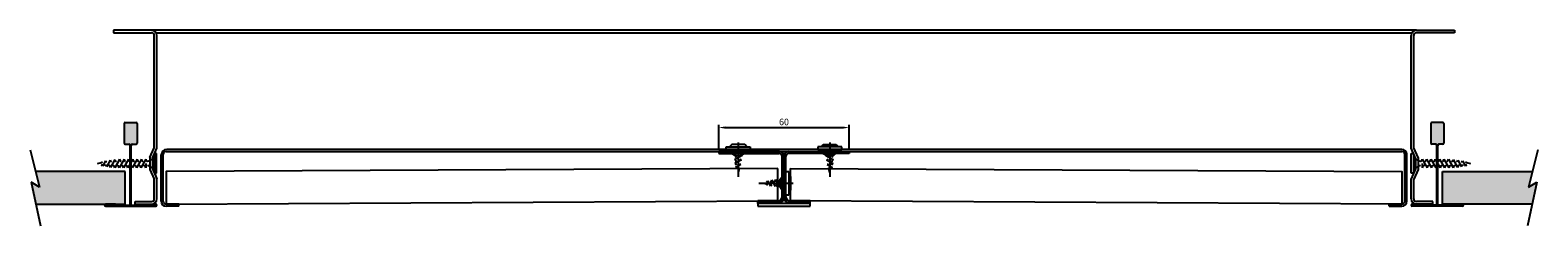
# Model space of a CAD drawing. Units: millimetres. Extents: x 640 to 2531, y 372 to 1377.
# Drawn here: x 1299 to 1991, y 395 to 485 of the extents above; entities that cross this region are included whole.
import ezdxf

# ---------------------------------------------------------------- set-up
doc = ezdxf.new("R2010")
doc.units = ezdxf.units.MM
doc.layers.get('Defpoints').update_dxf_attribs({"color": 3})
doc.layers.add('DETAIL', color=7, linetype='Continuous')
doc.layers.add('Details', color=7, linetype='Continuous')
doc.styles.get("Standard").update_dxf_attribs({"font": 'verdana.ttf', "height": 3})
doc.dimstyles.new('ISO-25', dxfattribs={"dimtxt": 3, "dimasz": 3, "dimexe": 1.25, "dimexo": 0.625, "dimtad": 1, "dimdec": 1, "dimtxsty": 'Standard', "dimcen": 3, "dimadec": 0, "dimazin": 0, "dimtfac": 1, "dimtdec": 1, "dimtmove": 0, "dimatfit": 3, "dimfxl": 0, "dimarcsym": 0})

# ---------------------------------------------------------------- blocks, each defined once
blk = doc.blocks.new('*D6')
at = {"layer": 'Defpoints', "color": 0}
for p in [(1674.83, 440.43), (1614.83, 429.44), (1674.83, 429.44)]:
    blk.add_point(p, dxfattribs=at)
at = {"layer": 'Details', "color": 0, "lineweight": -2, "transparency": 16777216}
for p, q in [((1614.83, 430.06), (1614.83, 441.68)), ((1617.83, 440.43), (1671.83, 440.43)), ((1674.83, 430.06), (1674.83, 441.68))]:
    blk.add_line(p, q, dxfattribs=at)
at = {"layer": 'Details', "color": 0, "transparency": 16777216}
for points in [[(1617.83, 440.93), (1617.83, 439.93), (1614.83, 440.43)], [(1671.83, 440.93), (1671.83, 439.93), (1674.83, 440.43)]]:
    blk.add_solid(points, dxfattribs=at)
at = {"layer": 'Details', "color": 0, "transparency": 16777216, "insert": (1644.83, 442.62), "char_height": 3, "attachment_point": 5}
blk.add_mtext('60', dxfattribs=at)

msp = doc.modelspace()

# ---------------------------------------------------------------- hatches: boundary and pattern name
at = {"layer": 'Details'}
h = msp.add_hatch(color=256, dxfattribs=at)
h.paths.add_polyline_path([(1341.83, 433.24, 0.414214), (1342.33, 432.74), (1344.08, 432.74, -0.414214), (1344.58, 432.24), (1344.58, 423.91), (1345.08, 424.8), (1345.08, 432.24, -0.414214), (1345.58, 432.74), (1347.33, 432.74, 0.414214), (1347.83, 433.24), (1347.83, 442.24, 0.414214), (1347.33, 442.74), (1342.33, 442.74, 0.414214), (1341.83, 442.24)])
h.paths.add_polyline_path([(1345.08, 422.73, 0.13725), (1344.58, 422.93), (1344.58, 404.74), (1337.83, 404.74), (1337.83, 405.24), (1333.33, 405.24, 1), (1333.33, 404.24), (1356.33, 404.24, 1), (1356.33, 405.24), (1351.83, 405.24), (1351.83, 404.74), (1345.08, 404.74)])
h = msp.add_hatch(color=256, dxfattribs=at)
h.paths.add_polyline_path([(1947.83, 442.24, 0.414214), (1947.33, 442.74), (1942.33, 442.74, 0.414214), (1941.83, 442.24), (1941.83, 433.24, 0.414214), (1942.33, 432.74), (1944.08, 432.74, -0.414214), (1944.58, 432.24), (1944.58, 424.8), (1945.08, 423.91), (1945.08, 432.24, -0.414214), (1945.58, 432.74), (1947.33, 432.74, 0.414214), (1947.83, 433.24)])
h.paths.add_polyline_path([(1945.08, 422.93, 0.13725), (1944.58, 422.73), (1944.58, 404.74), (1937.83, 404.74), (1937.83, 405.24), (1933.33, 405.24, 1), (1933.33, 404.24), (1956.33, 404.24, 1), (1956.33, 405.24), (1951.83, 405.24), (1951.83, 404.74), (1945.08, 404.74)])
h = msp.add_hatch(dxfattribs=at)
h.set_pattern_fill('STEEL', color=256, angle=180, style=0)
h.set_pattern_definition([(225, (1674.833, 429.4374), (2.24506, -2.24506), []), (225, (1674.833, 427.85), (2.24506, -2.24506), [])])
h.paths.add_polyline_path([(1614.83, 429.44), (1614.83, 428.54), (1620.83, 428.54), (1622.53, 427.54), (1622.53, 428.54), (1620.83, 429.44)])
h.paths.add_polyline_path([(1642.63, 428.54, -0.414214), (1643.93, 427.24), (1643.93, 424.44), (1644.83, 424.44), (1644.83, 427.44, 0.414214), (1642.83, 429.44), (1626.83, 429.44), (1625.13, 428.54), (1625.13, 427.54), (1626.83, 428.54)])
h.paths.add_polyline_path([(1643.93, 417.79), (1643.22, 416.58), (1643.5, 416.09), (1643.93, 416.09), (1644.83, 417.79), (1644.83, 424.44), (1643.93, 424.44)])
h.paths.add_polyline_path([(1644.83, 417.29), (1645.73, 417.29), (1645.73, 420.29), (1645.73, 424.44), (1644.83, 424.44)])
h.paths.add_polyline_path([(1645.73, 412.29), (1644.83, 412.29), (1644.83, 411.79), (1644.83, 408.29, 0.414214), (1647.33, 405.79), (1656.83, 405.79), (1656.83, 406.69), (1647.73, 406.69, -0.414214), (1645.73, 408.69)])
h.paths.add_polyline_path([(1643.93, 408.69, -0.414214), (1641.93, 406.69), (1632.83, 406.69), (1632.83, 405.79), (1642.33, 405.79, 0.414214), (1644.83, 408.29), (1644.83, 411.79), (1643.93, 413.49), (1643.14, 413.49, 0.07058), (1643.06, 413.28), (1643.93, 411.79)])
h.paths.add_polyline_path([(1646.83, 429.44, 0.414214), (1644.83, 427.44), (1644.83, 424.44), (1645.73, 424.44), (1645.73, 427.24, -0.414214), (1647.03, 428.54), (1662.83, 428.54), (1664.53, 427.54), (1664.53, 428.54), (1662.83, 429.44)])
h.paths.add_polyline_path([(1674.83, 428.54), (1674.83, 429.44), (1668.83, 429.44), (1667.13, 428.54), (1667.13, 427.54), (1668.83, 428.54)])
h = msp.add_hatch(dxfattribs=at)
h.set_pattern_fill('AR-CONC', color=256, scale=0.05, style=0)
h.set_pattern_definition([(50, (600, 0), (9.109233, -0.796954), [0.9525, -10.4775]), (355, (600, 0), (-1.76214, 9.55283), [0.762, -8.382]), (100.451, (600.759, -0.066), (7.347125, 8.755834), [0.8095, -8.9045]), (46.1842, (600, 2.54), (13.55395, -2.10212), [1.42875, -15.71625]), (96.6356, (601.13, 2.365), (11.87021, 12.37128), [1.21425, -13.35675]), (351.184, (600, 2.54), (11.87023, 12.37126), [1.143, -12.573]), (21, (601.27, 1.905), (7.580744, -5.113276), [0.9525, -10.4775]), (326, (601.27, 1.905), (3.0901, 9.2094), [0.762, -8.382]), (71.4514, (601.902, 1.479), (10.670825, 4.096143), [0.8095, -8.9045]), (37.5, (600, 0), (0.15443, 4.227752), [0, -8.2804, 0, -8.509, 0, -8.41375]), (7.5, (600, 0), (3.340983, 5.009029), [0, -4.8514, 0, -8.0899, 0, -3.20675]), (327.5, (597.168, 0), (6.77953, -0.286437), [0, -3.175, 0, -9.906, 0, -13.1445]), (317.5, (595.898, 0), (7.40646, 1.271325), [0, -4.1275, 0, -6.5786, 0, -9.3345])])
h.paths.add_polyline_path([(1947.33, 420.24), (1947.33, 405.24), (1988.42, 405.24), (1990.59, 415.39), (1986.81, 413.03), (1988.58, 420.24)])
h.paths.add_polyline_path([(1301.08, 420.24), (1302.86, 413.03), (1299.08, 415.39), (1301.25, 405.24), (1342.33, 405.24), (1342.33, 420.24)])
h = msp.add_hatch(color=256, dxfattribs=at)
h.paths.add_polyline_path([(1632.83, 405.79), (1632.83, 405.54), (1642.33, 405.54), (1642.33, 405.79)])
h.paths.add_polyline_path([(1647.33, 405.79), (1647.33, 405.54), (1656.83, 405.54), (1656.83, 405.79)])

# ---------------------------------------------------------------- linework, layer by layer
at = {"layer": 'DETAIL'}
for p, q in [((1336.83, 485.24), (1336.83, 484.04)), ((1354.33, 485.24), (1336.83, 485.24)), ((1935.33, 485.24), (1354.33, 485.24)), ((1935.33, 485.24), (1952.83, 485.24)), ((1952.83, 485.24), (1952.83, 484.04)), ((1336.83, 484.04), (1354.33, 484.04)), ((1355.63, 431.19), (1355.63, 482.74)), ((1356.47, 484.04), (1933.2, 484.04)), ((1356.83, 430.93), (1356.83, 482.74)), ((1932.83, 430.93), (1932.83, 482.74)), ((1934.03, 431.19), (1934.03, 482.74)), ((1952.83, 484.04), (1935.33, 484.04)), ((1341.83, 442.24), (1341.83, 433.24)), ((1342.33, 442.74), (1347.33, 442.74)), ((1347.83, 442.24), (1347.83, 433.24)), ((1941.83, 442.24), (1941.83, 433.24)), ((1947.33, 442.74), (1942.33, 442.74)), ((1947.83, 442.24), (1947.83, 433.24)), ((1298.62, 430.24), (1302.86, 413.03)), ((1342.33, 432.74), (1344.08, 432.74)), ((1344.58, 404.74), (1344.58, 432.24)), ((1345.08, 404.74), (1345.08, 432.24)), ((1345.58, 432.74), (1347.33, 432.74)), ((1353.63, 426.69), (1355.63, 431.19)), ((1354.83, 426.43), (1356.83, 430.93)), ((1361.03, 429.44), (1928.63, 429.44)), ((1928.63, 430.34), (1361.33, 430.34)), ((1934.83, 426.43), (1932.83, 430.93)), ((1936.03, 426.69), (1934.03, 431.19)), ((1944.08, 432.74), (1942.33, 432.74)), ((1944.58, 404.74), (1944.58, 432.24)), ((1945.08, 404.74), (1945.08, 432.24)), ((1947.33, 432.74), (1945.58, 432.74)), ((1991.05, 430.24), (1986.81, 413.03)), ((1333.28, 425.18), (1331.9, 422.72)), ((1335.44, 425.44), (1333.74, 422.42)), ((1337.53, 425.74), (1335.51, 422.13)), ((1339.72, 425.94), (1337.47, 421.94)), ((1341.72, 425.94), (1339.47, 421.94)), ((1343.72, 425.94), (1341.47, 421.94)), ((1345.72, 425.94), (1343.47, 421.94)), ((1347.72, 425.94), (1345.47, 421.94)), ((1349.72, 425.94), (1347.47, 421.94)), ((1351.72, 425.94), (1349.47, 421.94)), ((1351.72, 423.94), (1351.72, 421.94)), ((1353.63, 426.69), (1353.63, 421.19)), ((1354.83, 426.43), (1354.83, 421.44)), ((1356.72, 428.44), (1355.72, 428.44)), ((1355.72, 428.44), (1355.72, 419.44)), ((1356.72, 419.44), (1356.72, 428.44)), ((1358.83, 406.54), (1358.83, 427.84)), ((1359.73, 406.54), (1359.73, 428.14)), ((1929.93, 406.54), (1929.93, 428.14)), ((1930.83, 406.54), (1930.83, 428.14)), ((1932.94, 419.44), (1932.94, 428.44)), ((1932.94, 428.44), (1933.94, 428.44)), ((1933.94, 428.44), (1933.94, 419.44)), ((1934.83, 426.43), (1934.83, 421.44)), ((1936.03, 426.69), (1936.03, 421.19)), ((1937.94, 425.94), (1940.19, 421.94)), ((1937.94, 423.94), (1937.94, 421.94)), ((1939.94, 425.94), (1942.19, 421.94)), ((1941.94, 425.94), (1944.19, 421.94)), ((1943.94, 425.94), (1946.19, 421.94)), ((1945.94, 425.94), (1948.19, 421.94)), ((1947.94, 425.94), (1950.19, 421.94)), ((1949.94, 425.94), (1952.19, 421.94)), ((1952.13, 425.74), (1954.16, 422.13)), ((1954.23, 425.44), (1955.93, 422.42)), ((1956.38, 425.18), (1957.77, 422.72)), ((1342.33, 420.24), (1301.08, 420.24)), ((1342.33, 405.24), (1342.33, 420.24)), ((1353.63, 421.19), (1355.63, 416.69)), ((1354.83, 421.44), (1356.83, 416.94)), ((1355.63, 407.74), (1355.63, 416.69)), ((1355.72, 419.44), (1356.72, 419.44)), ((1356.83, 407.74), (1356.83, 416.94)), ((1934.83, 421.44), (1932.83, 416.94)), ((1932.83, 407.74), (1932.83, 416.94)), ((1933.94, 419.44), (1932.94, 419.44)), ((1936.03, 421.19), (1934.03, 416.69)), ((1934.03, 407.74), (1934.03, 416.69)), ((1947.33, 405.24), (1947.33, 420.24)), ((1947.33, 420.24), (1988.58, 420.24)), ((1299.08, 415.39), (1303.38, 395.24)), ((1302.86, 413.03), (1299.08, 415.39)), ((1990.59, 415.39), (1986.28, 395.24)), ((1986.81, 413.03), (1990.59, 415.39)), ((1301.25, 405.24), (1342.33, 405.24)), ((1337.83, 405.24), (1333.33, 405.24)), ((1333.33, 404.74), (1344.58, 404.74)), ((1333.33, 404.24), (1356.33, 404.24)), ((1337.83, 405.24), (1337.83, 404.74)), ((1345.08, 404.74), (1356.33, 404.74)), ((1346.83, 406.44), (1354.33, 406.44)), ((1346.83, 405.24), (1346.83, 406.44)), ((1346.83, 405.24), (1354.33, 405.24)), ((1351.83, 405.24), (1351.83, 404.74)), ((1351.83, 405.24), (1356.33, 405.24)), ((1366.83, 405.24), (1361.03, 405.24)), ((1366.83, 404.34), (1361.03, 404.34)), ((1366.83, 404.34), (1366.83, 405.24)), ((1922.83, 404.34), (1922.83, 405.24)), ((1922.83, 405.24), (1928.63, 405.24)), ((1922.83, 404.34), (1928.63, 404.34)), ((1937.83, 405.24), (1933.33, 405.24)), ((1944.58, 404.74), (1933.33, 404.74)), ((1956.33, 404.24), (1933.33, 404.24)), ((1942.83, 406.44), (1935.33, 406.44)), ((1942.83, 405.24), (1935.33, 405.24)), ((1937.83, 405.24), (1937.83, 404.74)), ((1942.83, 405.24), (1942.83, 406.44)), ((1956.33, 404.74), (1945.08, 404.74)), ((1988.42, 405.24), (1947.33, 405.24)), ((1951.83, 405.24), (1956.33, 405.24)), ((1951.83, 405.24), (1951.83, 404.74))]:
    msp.add_line(p, q, dxfattribs=at)
for points in [[(1641.93, 421.69), (1361.03, 420.24), (1361.03, 405.24), (1641.93, 406.69)], [(1647.73, 421.69), (1928.63, 420.24), (1928.63, 405.24), (1647.73, 406.69)]]:
    msp.add_lwpolyline(points, dxfattribs=at)
for centre, radius, start, end in [((1354.33, 482.74), 2.5, 0, 90), ((1935.33, 482.74), 2.5, 90, 180), ((1354.33, 482.74), 1.3, 0, 90), ((1935.33, 482.74), 1.3, 90, 180), ((1342.33, 442.24), 0.5, 90, 180), ((1347.33, 442.24), 0.5, 0, 90), ((1942.33, 442.24), 0.5, 90, 180), ((1947.33, 442.24), 0.5, 0, 90), ((1342.33, 433.24), 0.5, 180, 270), ((1344.08, 432.24), 0.5, 0, 90), ((1345.58, 432.24), 0.5, 90, 180), ((1347.33, 433.24), 0.5, 270, 0), ((1361.33, 427.84), 2.5, 90, 180), ((1361.03, 428.14), 1.3, 90, 180), ((1928.63, 428.14), 2.2, 0, 90), ((1928.63, 428.14), 1.3, 0, 90), ((1942.33, 433.24), 0.5, 180, 270), ((1944.08, 432.24), 0.5, 0, 90), ((1945.58, 432.24), 0.5, 90, 180), ((1947.33, 433.24), 0.5, 270, 0), ((1329.3, 428.58), 4.65, 272.18232, 303.25819), ((1331.28, 422.72), 0.615, 0, 90), ((1332.98, 422.42), 0.756, 0, 90), ((1333.82, 425.1), 0.544, 171.8699, 261.8699), ((1334.61, 422.13), 0.901, 0, 90), ((1336.1, 425.35), 0.668, 171.8699, 261.8699), ((1336.47, 421.94), 1, 0, 90), ((1338.32, 425.63), 0.796, 171.8699, 261.8699), ((1338.47, 421.94), 1, 0, 90), ((1340.6, 425.81), 0.884, 171.8699, 261.8699), ((1340.47, 421.94), 1, 0, 90), ((1342.6, 425.81), 0.884, 171.8699, 261.8699), ((1342.47, 421.94), 1, 0, 90), ((1344.6, 425.81), 0.884, 171.8699, 261.8699), ((1344.47, 421.94), 1, 0, 90), ((1346.6, 425.81), 0.884, 171.8699, 261.8699), ((1346.47, 421.94), 1, 0, 90), ((1348.6, 425.81), 0.884, 171.8699, 261.8699), ((1348.47, 421.94), 1, 0, 90), ((1350.6, 425.81), 0.884, 171.8699, 261.8699), ((1350.72, 421.94), 1, 0, 90), ((1352.6, 425.81), 0.884, 171.8699, 261.8699), ((1352.22, 428.44), 3.5, 274.08562, 0), ((1352.22, 419.44), 3.5, 0, 85.91438), ((1937.44, 428.44), 3.5, 180, 265.91438), ((1937.44, 419.44), 3.5, 94.08562, 180), ((1937.07, 425.81), 0.884, 278.1301, 8.1301), ((1938.94, 421.94), 1, 90, 180), ((1939.07, 425.81), 0.884, 278.1301, 8.1301), ((1941.19, 421.94), 1, 90, 180), ((1941.07, 425.81), 0.884, 278.1301, 8.1301), ((1943.19, 421.94), 1, 90, 180), ((1943.07, 425.81), 0.884, 278.1301, 8.1301), ((1945.19, 421.94), 1, 90, 180), ((1945.07, 425.81), 0.884, 278.1301, 8.1301), ((1947.19, 421.94), 1, 90, 180), ((1947.07, 425.81), 0.884, 278.1301, 8.1301), ((1949.19, 421.94), 1, 90, 180), ((1949.07, 425.81), 0.884, 278.1301, 8.1301), ((1951.19, 421.94), 1, 90, 180), ((1951.34, 425.63), 0.796, 278.1301, 8.1301), ((1953.19, 421.94), 1, 90, 180), ((1953.57, 425.35), 0.668, 278.1301, 8.1301), ((1955.06, 422.13), 0.901, 90, 180), ((1955.85, 425.1), 0.544, 278.1301, 8.1301), ((1956.69, 422.42), 0.756, 90, 180), ((1958.38, 422.72), 0.615, 90, 180), ((1960.37, 428.58), 4.65, 236.74181, 267.81768), ((1333.33, 404.74), 0.5, 90, 270), ((1354.33, 407.74), 2.5, 270, 0), ((1354.33, 407.74), 1.3, 270, 0), ((1356.33, 404.74), 0.5, 270, 90), ((1361.03, 406.54), 2.2, 180, 270), ((1361.03, 406.54), 1.3, 180, 270), ((1928.63, 406.54), 1.3, 270, 0), ((1928.63, 406.54), 2.2, 270, 0), ((1935.33, 407.74), 2.5, 180, 270), ((1933.33, 404.74), 0.5, 90, 270), ((1935.33, 407.74), 1.3, 180, 270), ((1956.33, 404.74), 0.5, 270, 90)]:
    msp.add_arc(centre, radius, start, end, dxfattribs=at)
at = {"layer": 'Details'}
for p, q in [((1642.83, 429.44), (1614.83, 429.44)), ((1614.83, 429.44), (1614.83, 428.54)), ((1618.33, 431.59), (1629.33, 431.59)), ((1618.33, 430.34), (1618.33, 431.59)), ((1629.33, 430.34), (1618.33, 430.34)), ((1620.83, 432.59), (1619.83, 431.59)), ((1626.83, 432.59), (1620.83, 432.59)), ((1620.83, 429.44), (1622.53, 428.54)), ((1625.83, 429.96), (1621.83, 427.71)), ((1623.83, 433.59), (1623.83, 417.85)), ((1626.83, 429.44), (1625.13, 428.54)), ((1627.83, 431.59), (1626.83, 432.59)), ((1629.33, 431.59), (1629.33, 430.34)), ((1646.83, 429.44), (1674.83, 429.44)), ((1671.33, 431.59), (1660.33, 431.59)), ((1660.33, 431.59), (1660.33, 430.34)), ((1660.33, 430.34), (1671.33, 430.34)), ((1661.83, 431.59), (1662.83, 432.59)), ((1662.83, 432.59), (1668.83, 432.59)), ((1662.83, 429.44), (1664.53, 428.54)), ((1663.83, 429.96), (1667.83, 427.71)), ((1665.83, 433.59), (1665.83, 417.85)), ((1668.83, 429.44), (1667.13, 428.54)), ((1668.83, 432.59), (1669.83, 431.59)), ((1671.33, 430.34), (1671.33, 431.59)), ((1674.83, 429.44), (1674.83, 428.54)), ((1614.83, 428.54), (1620.83, 428.54)), ((1620.83, 428.54), (1622.53, 427.54)), ((1625.63, 427.65), (1622.03, 425.62)), ((1625.34, 425.55), (1622.31, 423.85)), ((1625.13, 428.54), (1622.53, 428.54)), ((1622.53, 428.54), (1622.53, 427.54)), ((1622.53, 427.54), (1625.13, 427.54)), ((1625.08, 423.4), (1622.62, 422.01)), ((1626.83, 428.54), (1625.13, 427.54)), ((1625.13, 428.54), (1625.13, 427.54)), ((1626.83, 428.54), (1642.63, 428.54)), ((1643.93, 417.79), (1643.93, 427.24)), ((1643.93, 424.44), (1645.73, 424.44)), ((1644.83, 417.29), (1644.83, 427.44)), ((1645.73, 417.29), (1645.73, 427.24)), ((1662.83, 428.54), (1647.03, 428.54)), ((1662.83, 428.54), (1664.53, 427.54)), ((1664.03, 427.65), (1667.64, 425.62)), ((1664.33, 425.55), (1667.35, 423.85)), ((1667.13, 428.54), (1664.53, 428.54)), ((1664.53, 428.54), (1664.53, 427.54)), ((1664.53, 428.54), (1667.13, 428.54)), ((1667.13, 427.54), (1664.53, 427.54)), ((1664.59, 423.4), (1667.05, 422.01)), ((1668.83, 428.54), (1667.13, 427.54)), ((1667.13, 428.54), (1667.13, 427.54)), ((1674.83, 428.54), (1668.83, 428.54)), ((1638.79, 413.54), (1637.41, 416)), ((1640.95, 413.28), (1639.24, 416.31)), ((1643.04, 412.99), (1641.02, 416.59)), ((1641.93, 406.69), (1641.93, 421.69)), ((1643.93, 417.79), (1642.93, 416.09)), ((1642.93, 416.09), (1642.93, 413.49)), ((1643.93, 416.09), (1642.93, 416.09)), ((1645.36, 412.79), (1643.11, 416.79)), ((1644.83, 417.79), (1643.93, 416.09)), ((1643.93, 413.49), (1643.93, 416.09)), ((1643.93, 413.49), (1643.93, 416.09)), ((1644.83, 417.29), (1644.83, 417.79)), ((1644.83, 412.29), (1644.83, 417.29)), ((1644.83, 417.29), (1645.73, 417.29)), ((1645.73, 420.29), (1646.98, 420.29)), ((1645.73, 409.29), (1645.73, 420.29)), ((1645.73, 412.29), (1645.73, 417.29)), ((1646.98, 420.29), (1646.98, 409.29)), ((1647.98, 417.79), (1646.98, 418.79)), ((1647.73, 421.69), (1647.73, 406.69)), ((1647.98, 411.79), (1647.98, 417.79)), ((1648.98, 414.79), (1633.25, 414.79)), ((1643.93, 413.49), (1642.93, 413.49)), ((1643.93, 411.79), (1642.93, 413.49)), ((1644.83, 411.79), (1643.93, 413.49)), ((1643.93, 408.69), (1643.93, 411.79)), ((1644.83, 412.29), (1645.73, 412.29)), ((1644.83, 411.79), (1644.83, 412.29)), ((1644.83, 408.29), (1644.83, 412.29)), ((1645.73, 408.69), (1645.73, 412.29)), ((1646.98, 409.29), (1645.73, 409.29)), ((1646.98, 410.79), (1647.98, 411.79)), ((1632.83, 405.79), (1632.83, 406.69)), ((1641.93, 406.69), (1632.83, 406.69)), ((1632.83, 405.54), (1632.83, 405.79)), ((1642.33, 405.79), (1632.83, 405.79)), ((1632.83, 405.79), (1642.33, 405.79)), ((1656.83, 405.54), (1632.83, 405.54)), ((1632.83, 405.54), (1632.83, 404.34)), ((1632.83, 404.34), (1656.83, 404.34)), ((1642.33, 405.79), (1642.33, 405.54)), ((1647.33, 405.79), (1647.33, 405.54)), ((1647.33, 405.79), (1656.83, 405.79)), ((1656.83, 405.79), (1647.33, 405.79)), ((1656.83, 406.69), (1647.73, 406.69)), ((1656.83, 405.79), (1656.83, 406.69)), ((1656.83, 405.54), (1656.83, 405.79)), ((1656.83, 404.34), (1656.83, 405.54))]:
    msp.add_line(p, q, dxfattribs=at)
for centre, radius, start, end in [((1621.83, 429.34), 1, 0, 90), ((1625.71, 430.84), 0.884, 214.4499, 278.1301), ((1642.83, 427.44), 2, 0, 90), ((1646.83, 427.44), 2, 90, 180), ((1663.96, 430.84), 0.884, 261.8699, 325.5501), ((1667.83, 429.34), 1, 90, 180), ((1621.83, 426.71), 1, 0, 90), ((1622.03, 424.72), 0.901, 0, 90), ((1622.31, 423.09), 0.756, 0, 90), ((1625, 423.93), 0.544, 188.1301, 278.1301), ((1625.24, 426.21), 0.668, 188.1301, 278.1301), ((1625.52, 428.44), 0.796, 188.1301, 278.1301), ((1642.63, 427.24), 1.3, 0, 90), ((1647.03, 427.24), 1.3, 90, 180), ((1664.14, 428.44), 0.796, 261.8699, 351.8699), ((1664.42, 426.21), 0.668, 261.8699, 351.8699), ((1664.67, 423.93), 0.544, 261.8699, 351.8699), ((1667.35, 423.09), 0.756, 90, 180), ((1667.64, 424.72), 0.901, 90, 180), ((1667.83, 426.71), 1, 90, 180), ((1622.62, 421.4), 0.615, 0, 90), ((1628.48, 419.41), 4.65, 146.74181, 177.81768), ((1636.79, 416), 0.615, 270, 0), ((1638.49, 416.31), 0.756, 270, 0), ((1640.11, 416.59), 0.901, 270, 0), ((1642.11, 416.79), 1, 270, 0), ((1644.73, 416.79), 1, 270, 0), ((1661.19, 419.41), 4.65, 2.18232, 33.25819), ((1667.05, 421.4), 0.615, 90, 180), ((1634.81, 410.14), 4.65, 56.74181, 87.81768), ((1639.33, 413.62), 0.544, 98.1301, 188.1301), ((1641.61, 413.38), 0.668, 98.1301, 188.1301), ((1641.93, 408.69), 2, 270, 0), ((1643.83, 413.1), 0.796, 98.1301, 188.1301), ((1646.23, 412.91), 0.884, 124.4499, 188.1301), ((1647.73, 408.69), 2, 180, 270), ((1642.33, 408.29), 2.5, 270, 0), ((1647.33, 408.29), 2.5, 180, 270)]:
    msp.add_arc(centre, radius, start, end, dxfattribs=at)

# ---------------------------------------------------------------- dimensions: what is measured, and where the dimension line sits
dim = msp.add_linear_dim(base=(1674.83, 440.43), p1=(1614.83, 429.44), p2=(1674.83, 429.44), dimstyle='ISO-25', dxfattribs=at)
dim.commit()
dim.dimension.update_dxf_attribs({"geometry": '*D6', "text_midpoint": (1644.83, 442.62)})

doc.saveas('drawing.dxf')
